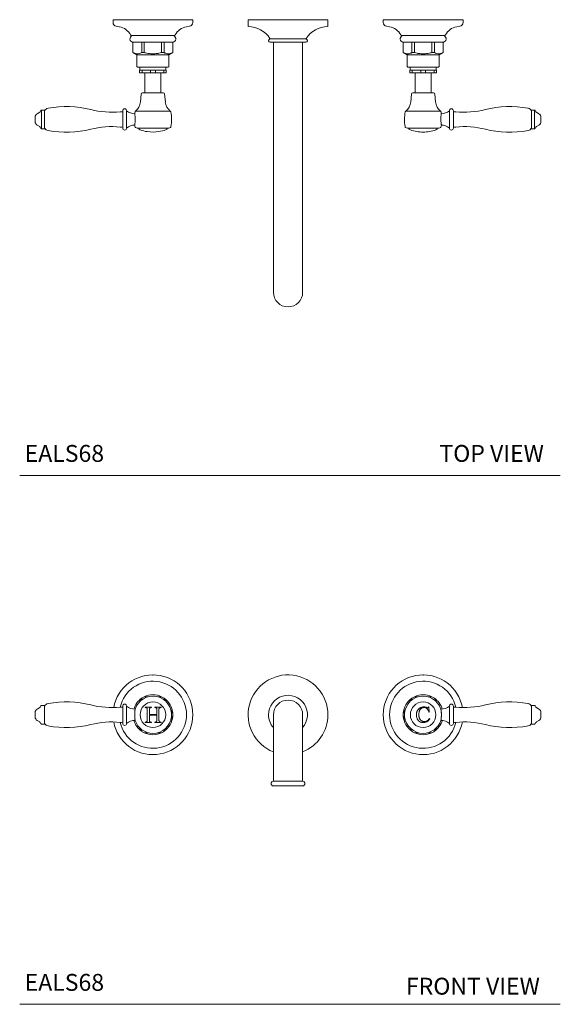
# Model space of a CAD drawing. Units: inches. Extents: x 9.4 to 46.3, y 6.8 to 36.7.
# Drawn here: x 9.4 to 25.4, y 6.8 to 36 of the extents above; entities that cross this region are included whole.
import ezdxf

# ---------------------------------------------------------------- set-up
doc = ezdxf.new("R2010")
doc.units = ezdxf.units.IN
doc.header["$LTSCALE"] = 2
doc.header["$MEASUREMENT"] = 0
doc.layers.add('A-TEXT', color=251, linetype='Continuous', lineweight=9)
doc.layers.add('WATERWORKS FITTINGS', color=7, linetype='Continuous', lineweight=9)
doc.styles.add('GOTHAM BOOK', font='GOTHMBOK.TTF', dxfattribs={"height": 0.5})

# ---------------------------------------------------------------- blocks, each defined once
blk = doc.blocks.new('*U7')
at = {"layer": 'WATERWORKS FITTINGS', "ltscale": 5}
for p, q in [((-5.181, 0), (-5.181, -0.078)), ((-5.181, 0), (-2.819, 0)), ((-2.819, -0.078), (-2.819, 0)), ((-1.181, 0), (-1.181, -0.194)), ((-1.181, 0), (1.181, 0)), ((1.181, -0.194), (1.181, 0)), ((2.819, -0.078), (2.819, 0)), ((5.181, 0), (2.819, 0)), ((5.181, 0), (5.181, -0.078)), ((-5.083, -0.194), (-4.994, -0.21)), ((-3.006, -0.21), (-2.917, -0.194)), ((3.006, -0.21), (2.917, -0.194)), ((5.083, -0.194), (4.994, -0.21)), ((-4.626, -0.472), (-3.374, -0.472)), ((0.54, -0.571), (-0.54, -0.571)), ((4.626, -0.472), (3.374, -0.472)), ((-4.591, -0.669), (-4.591, -0.975)), ((-4.591, -0.669), (-4.589, -0.669)), ((-4.589, -0.669), (-4.332, -0.669)), ((-4.332, -0.669), (-4.257, -0.669)), ((-4.332, -0.669), (-4.332, -0.975)), ((-4.257, -0.669), (-3.743, -0.669)), ((-4.257, -0.975), (-4.257, -0.669)), ((-3.743, -0.669), (-3.668, -0.669)), ((-3.743, -0.669), (-3.743, -0.975)), ((-3.668, -0.669), (-3.411, -0.669)), ((-3.668, -0.975), (-3.668, -0.669)), ((-3.411, -0.669), (-3.409, -0.669)), ((-3.409, -0.975), (-3.409, -0.669)), ((-0.526, -0.669), (0.526, -0.669)), ((-0.433, -0.669), (-0.433, -6.417)), ((0.433, -6.417), (0.433, -0.669)), ((3.409, -0.975), (3.409, -0.669)), ((3.411, -0.669), (3.409, -0.669)), ((3.668, -0.669), (3.411, -0.669)), ((3.743, -0.669), (3.668, -0.669)), ((3.668, -0.975), (3.668, -0.669)), ((4.257, -0.669), (3.743, -0.669)), ((3.743, -0.669), (3.743, -0.975)), ((4.332, -0.669), (4.257, -0.669)), ((4.257, -0.975), (4.257, -0.669)), ((4.589, -0.669), (4.332, -0.669)), ((4.332, -0.669), (4.332, -0.975)), ((4.591, -0.669), (4.589, -0.669)), ((4.591, -0.669), (4.591, -0.975)), ((-4.591, -0.975), (-4.472, -1.043)), ((-4.591, -0.975), (-4.589, -0.975)), ((-4.472, -1.043), (-4.472, -1.382)), ((-4.472, -1.043), (-4, -1.043)), ((-4.332, -0.975), (-4.257, -0.975)), ((-4, -1.043), (-3.528, -1.043)), ((-3.743, -0.975), (-3.668, -0.975)), ((-3.528, -1.043), (-3.409, -0.975)), ((-3.528, -1.382), (-3.528, -1.043)), ((-3.411, -0.975), (-3.409, -0.975)), ((3.528, -1.043), (3.409, -0.975)), ((3.411, -0.975), (3.409, -0.975)), ((3.528, -1.382), (3.528, -1.043)), ((4, -1.043), (3.528, -1.043)), ((3.743, -0.975), (3.668, -0.975)), ((4.472, -1.043), (4, -1.043)), ((4.332, -0.975), (4.257, -0.975)), ((4.591, -0.975), (4.472, -1.043)), ((4.472, -1.043), (4.472, -1.382)), ((4.591, -0.975), (4.589, -0.975)), ((-3.547, -1.402), (-4.453, -1.402)), ((-4.384, -1.402), (-4.384, -1.496)), ((-3.616, -1.496), (-3.616, -1.402)), ((3.547, -1.402), (4.453, -1.402)), ((3.616, -1.496), (3.616, -1.402)), ((4.384, -1.402), (4.384, -1.496)), ((-4.394, -1.496), (-4.394, -1.575)), ((-4.394, -1.496), (-4.322, -1.496)), ((-4.394, -1.575), (-4.322, -1.575)), ((-4.322, -1.575), (-4.322, -1.496)), ((-4.322, -1.496), (-4.072, -1.496)), ((-4.072, -1.575), (-4.322, -1.575)), ((-4.236, -1.575), (-4.236, -2.165)), ((-4.072, -1.496), (-4.072, -1.575)), ((-4.072, -1.496), (-3.928, -1.496)), ((-4.072, -1.575), (-3.928, -1.575)), ((-3.928, -1.575), (-3.928, -1.496)), ((-3.928, -1.496), (-3.678, -1.496)), ((-3.678, -1.575), (-3.928, -1.575)), ((-3.764, -2.165), (-3.764, -1.575)), ((-3.678, -1.496), (-3.678, -1.575)), ((-3.678, -1.496), (-3.606, -1.496)), ((-3.678, -1.575), (-3.606, -1.575)), ((-3.606, -1.575), (-3.606, -1.496)), ((3.606, -1.575), (3.606, -1.496)), ((3.678, -1.496), (3.606, -1.496)), ((3.678, -1.575), (3.606, -1.575)), ((3.678, -1.496), (3.678, -1.575)), ((3.928, -1.496), (3.678, -1.496)), ((3.678, -1.575), (3.928, -1.575)), ((3.764, -2.165), (3.764, -1.575)), ((3.928, -1.575), (3.928, -1.496)), ((4.072, -1.496), (3.928, -1.496)), ((4.072, -1.575), (3.928, -1.575)), ((4.072, -1.496), (4.072, -1.575)), ((4.322, -1.496), (4.072, -1.496)), ((4.072, -1.575), (4.322, -1.575)), ((4.236, -1.575), (4.236, -2.165)), ((4.322, -1.575), (4.322, -1.496)), ((4.394, -1.496), (4.322, -1.496)), ((4.394, -1.575), (4.322, -1.575)), ((4.394, -1.496), (4.394, -1.575)), ((-4.348, -2.201), (-4.368, -2.435)), ((-4.308, -2.165), (-4, -2.165)), ((-4.308, -2.165), (-4, -2.165)), ((-4, -2.165), (-3.692, -2.165)), ((-4, -2.165), (-3.764, -2.165)), ((-4, -2.165), (-3.764, -2.165)), ((-3.764, -2.165), (-3.692, -2.165)), ((-3.632, -2.435), (-3.652, -2.201)), ((3.632, -2.435), (3.652, -2.201)), ((4, -2.165), (3.692, -2.165)), ((3.764, -2.165), (3.692, -2.165)), ((4, -2.165), (3.764, -2.165)), ((4, -2.165), (3.764, -2.165)), ((4.308, -2.165), (4, -2.165)), ((4.308, -2.165), (4, -2.165)), ((4.348, -2.201), (4.368, -2.435)), ((-7.486, -2.953), (-7.486, -2.887)), ((-7.352, -2.741), (-7.427, -2.785)), ((-7.315, -2.687), (-7.338, -2.727)), ((-7.211, -2.677), (-7.298, -2.677)), ((-7.298, -2.677), (-7.298, -2.953)), ((-7.211, -2.953), (-7.211, -2.677)), ((-4.895, -2.953), (-4.895, -2.697)), ((-4.777, -3.209), (-4.777, -2.697)), ((-4.514, -2.708), (-4, -2.708)), ((-4, -2.708), (-3.486, -2.708)), ((4, -2.708), (3.486, -2.708)), ((4.514, -2.708), (4, -2.708)), ((4.777, -3.209), (4.777, -2.697)), ((4.895, -2.953), (4.895, -2.697)), ((7.211, -2.677), (7.298, -2.677)), ((7.211, -2.953), (7.211, -2.677)), ((7.298, -2.677), (7.298, -2.953)), ((7.315, -2.687), (7.338, -2.727)), ((7.352, -2.741), (7.427, -2.785)), ((7.486, -2.953), (7.486, -2.887)), ((-7.486, -3.018), (-7.486, -2.953)), ((-7.427, -3.121), (-7.352, -3.164)), ((-7.338, -3.178), (-7.315, -3.219)), ((-7.298, -2.953), (-7.298, -3.228)), ((-7.211, -3.228), (-7.211, -2.953)), ((-4.895, -3.209), (-4.895, -2.953)), ((-4.517, -3.191), (-4.512, -3.194)), ((-3.488, -3.194), (-3.483, -3.191)), ((3.488, -3.194), (3.483, -3.191)), ((4.517, -3.191), (4.512, -3.194)), ((4.895, -3.209), (4.895, -2.953)), ((7.211, -3.228), (7.211, -2.953)), ((7.298, -2.953), (7.298, -3.228)), ((7.338, -3.178), (7.315, -3.219)), ((7.427, -3.121), (7.352, -3.164)), ((7.486, -3.018), (7.486, -2.953)), ((-7.298, -3.228), (-7.211, -3.228)), ((-4.467, -3.209), (-4, -3.209)), ((-4, -3.209), (-3.533, -3.209)), ((4, -3.209), (3.533, -3.209)), ((4.467, -3.209), (4, -3.209)), ((7.298, -3.228), (7.211, -3.228)), ((-0.433, -6.417), (-0.433, -8.071)), ((0.433, -8.071), (0.433, -6.417))]:
    blk.add_line(p, q, dxfattribs=at)
at = {"layer": 'WATERWORKS FITTINGS', "ltscale": 25}
for centre, radius, start, end in [((-5.063, -0.078), 0.118, 180, 259.9151), ((-5.072, -0.669), 0.466, 27.8812, 80.3942), ((-2.928, -0.669), 0.466, 99.6058, 152.1188), ((-2.937, -0.078), 0.118, 280.0849, 0), ((-1.171, -0.194), 0.00984, 180, 268.6045), ((-1.191, -0.991), 0.787, 33.5134, 88.6045), ((1.191, -0.991), 0.787, 91.3955, 146.4866), ((1.171, -0.194), 0.00984, 271.3955, 0), ((2.937, -0.078), 0.118, 180, 259.9151), ((2.928, -0.669), 0.466, 27.8812, 80.3942), ((5.072, -0.669), 0.466, 99.6058, 152.1188), ((5.063, -0.078), 0.118, 280.0849, 0), ((-4.578, -0.569), 0.102, 108.7496, 262.6716), ((-4.626, -0.433), 0.0392, 207.8812, 270), ((-3.422, -0.569), 0.102, 277.3284, 71.2504), ((-3.374, -0.433), 0.0392, 270, 332.1188), ((-0.526, -0.619), 0.0502, 106.0439, 270), ((-0.542, -0.561), 0.00984, 286.0439, 33.5134), ((0.526, -0.619), 0.0502, 270, 73.9561), ((0.542, -0.561), 0.00984, 146.4866, 253.9561), ((3.422, -0.569), 0.102, 108.7496, 262.6716), ((3.374, -0.433), 0.0392, 207.8812, 270), ((4.578, -0.569), 0.102, 277.3284, 71.2504), ((4.626, -0.433), 0.0392, 270, 332.1188), ((-4.453, -1.382), 0.0197, 180, 270), ((-3.547, -1.382), 0.0197, 270, 0), ((3.547, -1.382), 0.0197, 180, 270), ((4.453, -1.382), 0.0197, 270, 0), ((-4.308, -2.205), 0.0394, 90, 175), ((-3.692, -2.205), 0.0394, 5, 90), ((3.692, -2.205), 0.0394, 90, 175), ((4.308, -2.205), 0.0394, 5, 90), ((-7.075, -2.778), 0.157, 100.5503, 149.1657), ((-6.564, -5.526), 2.953, 75.8462, 100.5503), ((-4.76, -2.401), 0.394, 308.6727, 355), ((-3.24, -2.401), 0.394, 185, 231.3273), ((3.24, -2.401), 0.394, 308.6727, 355), ((4.76, -2.401), 0.394, 185, 231.3273), ((6.564, -5.526), 2.953, 79.4497, 104.1538), ((7.075, -2.778), 0.157, 30.8343, 79.4497), ((-7.368, -2.887), 0.118, 120, 180), ((-7.372, -2.707), 0.0394, 300, 330), ((-7.298, -2.697), 0.0197, 90, 150), ((-5.216, -0.181), 2.559, 255.8462, 275.5924), ((-4.94, -3.002), 0.276, 80.6655, 95.5924), ((-4.836, -2.697), 0.0591, 0, 180), ((-4.528, -2.392), 0.394, 230.805, 268.5683), ((-3.37, -2.963), 1.182, 168.6993, 171.3815), ((-4.49, -2.739), 0.0394, 128.6727, 168.6993), ((-3.51, -2.739), 0.0394, 11.3007, 51.3273), ((-4.63, -2.963), 1.182, 350.1145, 11.3007), ((4.63, -2.963), 1.182, 168.6993, 189.8855), ((3.51, -2.739), 0.0394, 128.6727, 168.6993), ((4.49, -2.739), 0.0394, 11.3007, 51.3273), ((3.37, -2.963), 1.182, 8.6185, 11.3007), ((4.528, -2.392), 0.394, 271.4317, 309.195), ((4.836, -2.697), 0.0591, 0, 180), ((4.94, -3.002), 0.276, 84.4076, 99.3345), ((5.216, -0.181), 2.559, 264.4076, 284.1538), ((7.298, -2.697), 0.0197, 30, 90), ((7.372, -2.707), 0.0394, 210, 240), ((7.368, -2.887), 0.118, 0, 60), ((-7.368, -3.018), 0.118, 180, 240), ((-7.372, -3.198), 0.0394, 30, 60), ((-5.216, -5.724), 2.559, 84.4076, 104.1538), ((-4.94, -2.903), 0.276, 264.4076, 279.3345), ((-4.528, -3.514), 0.394, 91.8404, 129.195), ((-3.37, -2.963), 1.182, 187.7464, 189.8855), ((-4.495, -3.159), 0.0394, 189.8855, 235), ((-4.467, -3.13), 0.0787, 235, 270), ((-3.533, -3.13), 0.0787, 270, 305), ((-3.505, -3.159), 0.0394, 305, 350.1145), ((3.505, -3.159), 0.0394, 189.8855, 235), ((3.533, -3.13), 0.0787, 235, 270), ((4.467, -3.13), 0.0787, 270, 305), ((4.495, -3.159), 0.0394, 305, 350.1145), ((3.37, -2.963), 1.182, 350.1145, 352.2536), ((4.528, -3.514), 0.394, 50.805, 88.1596), ((4.94, -2.903), 0.276, 260.6655, 275.5924), ((5.216, -5.724), 2.559, 75.8462, 95.5924), ((7.372, -3.198), 0.0394, 120, 150), ((7.368, -3.018), 0.118, 300, 0), ((-7.298, -3.209), 0.0197, 210, 270), ((-7.075, -3.128), 0.157, 210.8343, 259.4497), ((-6.564, -0.38), 2.953, 259.4497, 284.1538), ((-4.836, -3.209), 0.0591, 180, 0), ((-4.352, -3.19), 0.0787, 193.5602, 251.3587), ((-4, -2.146), 1.181, 251.3587, 261.8691), ((-4, -2.143), 1.184, 261.8905, 278.686), ((-4, -2.146), 1.181, 278.7074, 288.6413), ((-3.648, -3.19), 0.0787, 288.6413, 346.4398), ((3.648, -3.19), 0.0787, 193.5602, 251.3587), ((4, -2.146), 1.181, 251.3587, 270), ((4, -2.146), 1.181, 270, 288.6413), ((4.352, -3.19), 0.0787, 288.6413, 346.4398), ((4.836, -3.209), 0.0591, 180, 0), ((6.564, -0.38), 2.953, 255.8462, 280.5503), ((7.075, -3.128), 0.157, 280.5503, 329.1657), ((7.298, -3.209), 0.0197, 270, 330), ((0, -8.071), 0.433, 180, 270), ((0, -8.071), 0.433, 270, 0)]:
    blk.add_arc(centre, radius, start, end, dxfattribs=at)
at = {"layer": 'WATERWORKS FITTINGS', "ltscale": 5}
for points, knots in [([(-4.332, -0.975), (-4.357, -0.986), (-4.41, -1.009), (-4.497, -1.013), (-4.556, -0.989), (-4.589, -0.975)], [0, 0, 0, 0, 0.304896, 0.616988, 1, 1, 1, 1]), ([(-3.743, -0.975), (-3.769, -0.981), (-3.81, -0.991), (-3.864, -1), (-3.917, -1.006), (-3.982, -1.01), (-4.06, -1.008), (-4.138, -1), (-4.204, -0.988), (-4.244, -0.978), (-4.257, -0.975)], [0, 0, 0, 0, 0.158844, 0.238621, 0.318522, 0.466004, 0.614492, 0.765979, 0.918363, 1, 1, 1, 1]), ([(-3.411, -0.975), (-3.437, -0.986), (-3.489, -1.009), (-3.56, -1.011), (-3.62, -0.997), (-3.652, -0.983), (-3.668, -0.975)], [0, 0, 0, 0, 0.304775, 0.616744, 0.807532, 1, 1, 1, 1]), ([(3.411, -0.975), (3.437, -0.986), (3.489, -1.009), (3.56, -1.011), (3.62, -0.997), (3.652, -0.983), (3.668, -0.975)], [0, 0, 0, 0, 0.304775, 0.616744, 0.807532, 1, 1, 1, 1]), ([(3.743, -0.975), (3.769, -0.981), (3.81, -0.991), (3.864, -1), (3.917, -1.006), (3.982, -1.01), (4.06, -1.008), (4.138, -1), (4.204, -0.988), (4.244, -0.978), (4.257, -0.975)], [0, 0, 0, 0, 0.158844, 0.238621, 0.318522, 0.466004, 0.614492, 0.765979, 0.918363, 1, 1, 1, 1]), ([(4.332, -0.975), (4.357, -0.986), (4.41, -1.009), (4.497, -1.013), (4.556, -0.989), (4.589, -0.975)], [0, 0, 0, 0, 0.304896, 0.616988, 1, 1, 1, 1]), ([(-4.531, -2.833), (-4.529, -2.848), (-4.526, -2.878), (-4.524, -2.934), (-4.525, -2.991), (-4.529, -3.044), (-4.535, -3.088), (-4.539, -3.114), (-4.541, -3.125), (-4.54, -3.122), (-4.54, -3.122)], [0, 0, 0, 0, 0.142935, 0.285921, 0.427589, 0.568607, 0.711189, 0.855218, 0.998335, 1, 1, 1, 1]), ([(-4.537, -2.786), (-4.537, -2.786), (-4.537, -2.785), (-4.534, -2.803), (-4.532, -2.824), (-4.531, -2.833)], [0, 0, 0, 0, 0.266909, 0.689239, 1, 1, 1, 1]), ([(4.531, -2.833), (4.529, -2.848), (4.526, -2.878), (4.524, -2.934), (4.525, -2.991), (4.529, -3.044), (4.535, -3.088), (4.539, -3.114), (4.541, -3.125), (4.54, -3.122), (4.54, -3.122)], [0, 0, 0, 0, 0.142935, 0.285921, 0.427589, 0.568607, 0.711189, 0.855218, 0.998335, 1, 1, 1, 1]), ([(4.537, -2.786), (4.537, -2.786), (4.537, -2.785), (4.534, -2.803), (4.532, -2.824), (4.531, -2.833)], [0, 0, 0, 0, 0.266909, 0.689239, 1, 1, 1, 1])]:
    blk.add_open_spline(points, degree=3, knots=knots, dxfattribs=at)
blk = doc.blocks.new('*U9')
at = {"layer": 'WATERWORKS FITTINGS', "ltscale": 5}
for p, q in [((-4.332, -0.692), (-4.387, -0.789)), ((4.332, -0.692), (4.387, -0.789)), ((-7.486, -1.247), (-7.486, -1.115)), ((-7.352, -0.97), (-7.427, -1.013)), ((-7.315, -0.915), (-7.338, -0.955)), ((-7.211, -0.906), (-7.298, -0.906)), ((-7.211, -1.457), (-7.211, -0.906)), ((-4.895, -1.437), (-4.895, -0.925)), ((-4.777, -1.437), (-4.777, -0.925)), ((-4.525, -1.014), (-4.528, -1.014)), ((-4.528, -1.027), (-4.528, -1.014)), ((-4.041, -0.957), (-4.23, -0.957)), ((-4.23, -0.957), (-4.23, -0.97)), ((-4.23, -0.97), (-4.214, -0.97)), ((-4.167, -1.039), (-4.167, -1.328)), ((-4.104, -1.171), (-4.104, -1.039)), ((-4.057, -0.97), (-4.041, -0.97)), ((-4.041, -0.97), (-4.041, -0.957)), ((-3.758, -0.957), (-3.947, -0.957)), ((-3.947, -0.957), (-3.947, -0.97)), ((-3.947, -0.97), (-3.931, -0.97)), ((-3.884, -1.039), (-3.884, -1.171)), ((-3.821, -1.328), (-3.821, -1.039)), ((-3.774, -0.97), (-3.758, -0.97)), ((-3.758, -0.97), (-3.758, -0.957)), ((-3.411, -1.138), (-3.467, -1.042)), ((3.411, -1.138), (3.467, -1.042)), ((4.17, -0.948), (4.157, -0.948)), ((4.182, -1.106), (4.17, -0.948)), ((4.17, -1.106), (4.182, -1.106)), ((4.525, -1.014), (4.528, -1.014)), ((4.777, -1.437), (4.777, -0.925)), ((4.895, -1.437), (4.895, -0.925)), ((7.211, -0.906), (7.298, -0.906)), ((7.211, -1.457), (7.211, -0.906)), ((7.315, -0.915), (7.338, -0.955)), ((7.352, -0.97), (7.427, -1.013)), ((7.486, -1.247), (7.486, -1.115)), ((-7.427, -1.349), (-7.352, -1.392)), ((-7.338, -1.407), (-7.315, -1.447)), ((-7.298, -1.457), (-7.211, -1.457)), ((-4.528, -1.348), (-4.528, -1.334)), ((-4.528, -1.348), (-4.525, -1.348)), ((-4.214, -1.398), (-4.23, -1.398)), ((-4.23, -1.398), (-4.23, -1.41)), ((-4.23, -1.41), (-4.041, -1.41)), ((-3.884, -1.171), (-4.104, -1.171)), ((-4.104, -1.328), (-4.104, -1.19)), ((-4.104, -1.19), (-3.884, -1.19)), ((-4.041, -1.398), (-4.057, -1.398)), ((-4.041, -1.41), (-4.041, -1.398)), ((-3.931, -1.398), (-3.947, -1.398)), ((-3.947, -1.398), (-3.947, -1.41)), ((-3.947, -1.41), (-3.758, -1.41)), ((-3.884, -1.19), (-3.884, -1.328)), ((-3.758, -1.398), (-3.774, -1.398)), ((-3.758, -1.41), (-3.758, -1.398)), ((-3.467, -1.32), (-3.411, -1.224)), ((-0.433, -1.181), (-0.433, -2.835)), ((0.433, -2.835), (0.433, -1.181)), ((3.467, -1.32), (3.411, -1.224)), ((4.195, -1.301), (4.185, -1.294)), ((4.528, -1.348), (4.525, -1.348)), ((7.298, -1.457), (7.211, -1.457)), ((7.338, -1.407), (7.315, -1.447)), ((7.427, -1.349), (7.352, -1.392)), ((-3.668, -1.67), (-3.613, -1.573)), ((3.668, -1.67), (3.613, -1.573)), ((-0.433, -2.835), (-0.433, -3.15)), ((0.433, -3.15), (0.433, -2.835)), ((0, -3.15), (-0.433, -3.15)), ((0.433, -3.15), (0, -3.15)), ((0.431, -3.287), (-0.431, -3.287))]:
    blk.add_line(p, q, dxfattribs=at)
at = {"layer": 'WATERWORKS FITTINGS', "ltscale": 25}
for centre in [(-4, -1.181), (4, -1.181)]:
    blk.add_circle(centre, 0.378, dxfattribs=at)
for centre, radius, start, end in [((-4, -1.181), 1.181, 190.398, 169.602), ((0, -1.181), 1.181, 0, 248.4898), ((4, -1.181), 1.181, 10.398, 349.602), ((-4, -1.181), 0.994, 193.0571, 166.9429), ((4, -1.181), 0.994, 13.0571, 346.9429), ((-7.075, -1.006), 0.157, 100.5503, 149.1657), ((-6.564, -3.754), 2.953, 75.8462, 100.5503), ((-4.836, -0.925), 0.0591, 0, 180), ((-4, -1.181), 0.591, 124.1581, 163.3563), ((-4, -1.181), 0.551, 270, 162.182), ((-4, -1.181), 0.591, 115.8419, 124.1581), ((-4, -1.181), 0.591, 64.1581, 115.8419), ((-4, -1.181), 0.591, 55.8419, 64.1581), ((-4, -1.181), 0.591, 4.1581, 55.8419), ((0, -1.181), 0.576, 318.7535, 180), ((0, -1.181), 0.433, 90, 180), ((0, -1.181), 0.433, 0, 90), ((4, -1.181), 0.591, 124.1581, 175.8419), ((4, -1.181), 0.551, 17.818, 270), ((4, -1.181), 0.591, 115.8419, 124.1581), ((4, -1.181), 0.591, 64.1581, 115.8419), ((4, -1.181), 0.591, 55.8419, 64.1581), ((4, -1.181), 0.591, 16.6437, 55.8419), ((4.836, -0.925), 0.0591, 0, 180), ((6.564, -3.754), 2.953, 79.4497, 104.1538), ((7.075, -1.006), 0.157, 30.8343, 79.4497), ((-7.368, -1.115), 0.118, 120, 180), ((-7.372, -0.936), 0.0394, 300, 330), ((-7.298, -0.925), 0.0197, 90, 150), ((-5.216, 1.591), 2.559, 255.8462, 275.5924), ((-4.94, -1.231), 0.276, 80.6655, 95.5924), ((-4.528, -0.62), 0.394, 230.805, 270), ((-4, -1.181), 0.591, 355.8419, 4.1581), ((4, -1.181), 0.591, 175.8419, 184.1581), ((4.528, -0.62), 0.394, 270, 309.195), ((4.94, -1.231), 0.276, 84.4076, 99.3345), ((5.216, 1.591), 2.559, 264.4076, 284.1538), ((7.298, -0.925), 0.0197, 30, 90), ((7.372, -0.936), 0.0394, 210, 240), ((7.368, -1.115), 0.118, 0, 60), ((-7.368, -1.247), 0.118, 180, 240), ((-7.372, -1.426), 0.0394, 30, 60), ((-7.298, -1.437), 0.0197, 210, 270), ((-7.075, -1.356), 0.157, 210.8343, 259.4497), ((-5.216, -3.953), 2.559, 84.4076, 104.1538), ((-4.94, -1.132), 0.276, 264.4076, 279.3345), ((-4.836, -1.437), 0.0591, 180, 0), ((-4.528, -1.742), 0.394, 90, 129.195), ((-4, -1.181), 0.591, 196.6437, 235.8419), ((-4, -1.181), 0.551, 197.8408, 270), ((-4, -1.181), 0.591, 304.1581, 355.8419), ((0, -1.181), 0.576, 180, 221.2465), ((0, -1.181), 1.181, 291.5102, 0), ((4, -1.181), 0.591, 184.1581, 235.8419), ((4, -1.181), 0.551, 270, 342.1592), ((4, -1.181), 0.591, 304.1581, 343.3563), ((4.528, -1.742), 0.394, 50.805, 90), ((4.836, -1.437), 0.0591, 180, 0), ((4.94, -1.132), 0.276, 260.6655, 275.5924), ((5.216, -3.953), 2.559, 75.8462, 95.5924), ((7.075, -1.356), 0.157, 280.5503, 329.1657), ((7.298, -1.437), 0.0197, 270, 330), ((7.372, -1.426), 0.0394, 120, 150), ((7.368, -1.247), 0.118, 300, 0), ((-6.564, 1.392), 2.953, 259.4497, 284.1538), ((-4, -1.181), 0.591, 235.8419, 244.1581), ((-4, -1.181), 0.591, 244.1581, 295.8419), ((-4, -1.181), 0.591, 295.8419, 304.1581), ((4, -1.181), 0.591, 235.8419, 244.1581), ((4, -1.181), 0.591, 244.1581, 295.8419), ((4, -1.181), 0.591, 295.8419, 304.1581), ((6.564, 1.392), 2.953, 255.8462, 280.5503), ((-0.431, -3.219), 0.0689, 90, 270), ((0.431, -3.219), 0.0689, 270, 90)]:
    blk.add_arc(centre, radius, start, end, dxfattribs=at)
at = {"layer": 'WATERWORKS FITTINGS', "ltscale": 5}
for points, knots in [([(-4.146, -0.65), (-4.17, -0.65), (-4.207, -0.65), (-4.244, -0.65), (-4.257, -0.65)], [0.1917759, 0.1917759, 0.1917759, 0.1917759, 0.6980922, 1, 1, 1, 1]), ([(-3.743, -0.65), (-3.769, -0.65), (-3.806, -0.65), (-3.844, -0.65), (-3.854, -0.65)], [0, 0, 0, 0, 0.643142, 0.8848295, 0.8848295, 0.8848295, 0.8848295]), ([(-3.613, -0.789), (-3.615, -0.785), (-3.634, -0.753), (-3.652, -0.721), (-3.668, -0.692)], [0.1799683, 0.1799683, 0.1799683, 0.1799683, 0.2777188, 1, 1, 1, 1]), ([(3.613, -0.789), (3.615, -0.785), (3.634, -0.753), (3.652, -0.721), (3.668, -0.692)], [0.1799683, 0.1799683, 0.1799683, 0.1799683, 0.2777188, 1, 1, 1, 1]), ([(3.743, -0.65), (3.769, -0.65), (3.806, -0.65), (3.844, -0.65), (3.854, -0.65)], [0, 0, 0, 0, 0.643142, 0.8848295, 0.8848295, 0.8848295, 0.8848295]), ([(4.146, -0.65), (4.17, -0.65), (4.207, -0.65), (4.244, -0.65), (4.257, -0.65)], [0.1917759, 0.1917759, 0.1917759, 0.1917759, 0.6980922, 1, 1, 1, 1]), ([(-4.525, -1.012), (-4.525, -1.012), (-4.525, -1.013), (-4.525, -1.016), (-4.527, -1.021), (-4.528, -1.028), (-4.529, -1.037), (-4.531, -1.048), (-4.533, -1.06), (-4.534, -1.072), (-4.535, -1.082), (-4.536, -1.093), (-4.538, -1.107), (-4.539, -1.124), (-4.54, -1.143), (-4.54, -1.161), (-4.54, -1.18), (-4.54, -1.199), (-4.54, -1.218), (-4.539, -1.236), (-4.538, -1.253), (-4.536, -1.27), (-4.535, -1.285), (-4.533, -1.3), (-4.531, -1.313), (-4.53, -1.322), (-4.529, -1.328), (-4.528, -1.334), (-4.527, -1.341), (-4.526, -1.346), (-4.525, -1.349), (-4.525, -1.35), (-4.525, -1.35)], [0, 0, 0, 0, 0.017597, 0.054976, 0.090909, 0.127569, 0.164752, 0.201084, 0.238149, 0.275746, 0.294096, 0.312446, 0.349893, 0.387897, 0.424342, 0.461555, 0.49933, 0.535298, 0.572009, 0.609258, 0.645217, 0.681899, 0.719104, 0.755527, 0.792688, 0.830385, 0.848737, 0.867089, 0.904542, 0.942557, 0.978911, 1, 1, 1, 1]), ([(-4.214, -0.97), (-4.211, -0.97), (-4.204, -0.971), (-4.194, -0.974), (-4.188, -0.977), (-4.185, -0.978)], [0, 0, 0, 0, 0.349193, 0.670375, 1, 1, 1, 1]), ([(-4.185, -0.978), (-4.183, -0.979), (-4.179, -0.982), (-4.175, -0.986), (-4.172, -0.99), (-4.171, -0.993)], [0, 0, 0, 0, 0.335417, 0.600474, 1, 1, 1, 1]), ([(-4.171, -0.993), (-4.17, -0.997), (-4.168, -1.006), (-4.167, -1.022), (-4.167, -1.033), (-4.167, -1.039)], [0, 0, 0, 0, 0.248909, 0.623518, 1, 1, 1, 1]), ([(-4.104, -1.039), (-4.104, -1.034), (-4.104, -1.022), (-4.103, -1.006), (-4.101, -0.993), (-4.094, -0.983), (-4.089, -0.98), (-4.086, -0.978)], [0, 0, 0, 0, 0.250917, 0.501971, 0.716434, 0.857202, 1, 1, 1, 1]), ([(-4.086, -0.978), (-4.084, -0.977), (-4.08, -0.974), (-4.07, -0.971), (-4.062, -0.97), (-4.057, -0.97)], [0, 0, 0, 0, 0.251202, 0.503051, 1, 1, 1, 1]), ([(-3.931, -0.97), (-3.929, -0.97), (-3.924, -0.97), (-3.913, -0.972), (-3.906, -0.976), (-3.902, -0.978)], [0, 0, 0, 0, 0.25136, 0.50343, 1, 1, 1, 1]), ([(-3.902, -0.978), (-3.9, -0.979), (-3.897, -0.981), (-3.893, -0.985), (-3.89, -0.989), (-3.888, -0.992), (-3.888, -0.993)], [0, 0, 0, 0, 0.252238, 0.505359, 0.938503, 1, 1, 1, 1]), ([(-3.888, -0.993), (-3.887, -0.997), (-3.885, -1.006), (-3.884, -1.022), (-3.884, -1.033), (-3.884, -1.039)], [0, 0, 0, 0, 0.2497877, 0.6240619, 1, 1, 1, 1]), ([(-3.821, -1.039), (-3.821, -1.029), (-3.821, -1.013), (-3.818, -0.994), (-3.812, -0.984), (-3.807, -0.98), (-3.804, -0.978), (-3.803, -0.978)], [0, 0, 0, 0, 0.4568, 0.697176, 0.83873, 0.980117, 1, 1, 1, 1]), ([(-3.803, -0.978), (-3.8, -0.976), (-3.794, -0.973), (-3.784, -0.971), (-3.777, -0.97), (-3.774, -0.97)], [0, 0, 0, 0, 0.3688689, 0.680662, 1, 1, 1, 1]), ([(4.019, -0.948), (4.013, -0.949), (3.997, -0.949), (3.972, -0.953), (3.95, -0.959), (3.933, -0.966), (3.919, -0.972), (3.901, -0.983), (3.881, -0.997), (3.863, -1.015), (3.847, -1.034), (3.836, -1.05), (3.828, -1.064), (3.821, -1.079), (3.813, -1.098), (3.807, -1.12), (3.802, -1.143), (3.799, -1.165), (3.799, -1.18), (3.799, -1.188)], [0, 0, 0, 0, 0.050993, 0.128395, 0.207318, 0.24133, 0.27534, 0.336089, 0.415464, 0.480301, 0.546512, 0.613619, 0.64653, 0.679437, 0.74623, 0.813748, 0.87521, 0.937371, 1, 1, 1, 1]), ([(3.874, -1.185), (3.874, -1.18), (3.874, -1.171), (3.875, -1.158), (3.876, -1.139), (3.879, -1.121), (3.882, -1.103), (3.885, -1.089), (3.891, -1.069), (3.899, -1.049), (3.911, -1.029), (3.921, -1.015), (3.933, -1.002), (3.946, -0.991), (3.959, -0.983), (3.973, -0.977), (3.991, -0.971), (4.009, -0.968), (4.022, -0.967), (4.026, -0.967)], [0, 0, 0, 0, 0.045785, 0.091577, 0.137364, 0.23014, 0.276802, 0.323473, 0.37108, 0.486056, 0.544414, 0.601643, 0.660233, 0.72019, 0.769064, 0.818894, 0.869396, 0.955976, 1, 1, 1, 1]), ([(4.111, -0.968), (4.108, -0.966), (4.1, -0.963), (4.089, -0.959), (4.078, -0.956), (4.062, -0.952), (4.043, -0.949), (4.027, -0.949), (4.019, -0.948)], [0, 0, 0, 0, 0.125271, 0.250622, 0.375946, 0.501648, 0.749458, 1, 1, 1, 1]), ([(4.026, -0.967), (4.041, -0.969), (4.073, -0.971), (4.112, -0.995), (4.149, -1.04), (4.162, -1.079), (4.17, -1.106)], [0, 0, 0, 0, 0.213457, 0.42864, 0.624159, 1, 1, 1, 1]), ([(4.13, -0.974), (4.129, -0.973), (4.125, -0.973), (4.119, -0.971), (4.114, -0.969), (4.111, -0.968)], [0, 0, 0, 0, 0.251246, 0.502493, 1, 1, 1, 1]), ([(4.145, -0.968), (4.144, -0.969), (4.141, -0.971), (4.136, -0.973), (4.132, -0.973), (4.13, -0.974)], [0, 0, 0, 0, 0.251003, 0.683186, 1, 1, 1, 1]), ([(4.157, -0.948), (4.156, -0.951), (4.155, -0.956), (4.151, -0.963), (4.147, -0.967), (4.145, -0.968)], [0, 0, 0, 0, 0.385314, 0.656543, 1, 1, 1, 1]), ([(4.525, -1.012), (4.525, -1.012), (4.525, -1.013), (4.525, -1.016), (4.527, -1.021), (4.528, -1.028), (4.529, -1.037), (4.531, -1.048), (4.533, -1.06), (4.534, -1.072), (4.535, -1.082), (4.536, -1.093), (4.538, -1.107), (4.539, -1.124), (4.54, -1.143), (4.54, -1.161), (4.54, -1.18), (4.54, -1.199), (4.54, -1.218), (4.539, -1.236), (4.538, -1.253), (4.536, -1.27), (4.535, -1.285), (4.533, -1.3), (4.531, -1.313), (4.53, -1.322), (4.529, -1.328), (4.528, -1.334), (4.527, -1.341), (4.526, -1.346), (4.525, -1.349), (4.525, -1.35), (4.525, -1.35)], [0, 0, 0, 0, 0.017597, 0.054976, 0.090909, 0.127569, 0.164752, 0.201084, 0.238149, 0.275746, 0.294096, 0.312446, 0.349893, 0.387897, 0.424342, 0.461555, 0.49933, 0.535298, 0.572009, 0.609258, 0.645217, 0.681899, 0.719104, 0.755527, 0.792688, 0.830385, 0.848737, 0.867089, 0.904542, 0.942557, 0.978911, 1, 1, 1, 1]), ([(-4.175, -1.381), (-4.179, -1.385), (-4.186, -1.392), (-4.2, -1.397), (-4.21, -1.397), (-4.214, -1.398)], [0, 0, 0, 0, 0.357366, 0.70577, 1, 1, 1, 1]), ([(-4.167, -1.328), (-4.167, -1.337), (-4.167, -1.351), (-4.169, -1.368), (-4.173, -1.377), (-4.175, -1.381)], [0, 0, 0, 0, 0.490579, 0.741034, 1, 1, 1, 1]), ([(-4.1, -1.375), (-4.101, -1.371), (-4.103, -1.362), (-4.104, -1.346), (-4.104, -1.334), (-4.104, -1.328)], [0, 0, 0, 0, 0.249229, 0.62376, 1, 1, 1, 1]), ([(-4.086, -1.39), (-4.088, -1.389), (-4.091, -1.387), (-4.095, -1.383), (-4.098, -1.378), (-4.1, -1.375), (-4.1, -1.375)], [0, 0, 0, 0, 0.252116, 0.504971, 0.93332, 1, 1, 1, 1]), ([(-4.057, -1.398), (-4.06, -1.398), (-4.065, -1.397), (-4.075, -1.395), (-4.082, -1.392), (-4.086, -1.39)], [0, 0, 0, 0, 0.251452, 0.50364, 1, 1, 1, 1]), ([(-3.892, -1.381), (-3.896, -1.385), (-3.903, -1.393), (-3.918, -1.397), (-3.927, -1.397), (-3.931, -1.398)], [0, 0, 0, 0, 0.376351, 0.716173, 1, 1, 1, 1]), ([(-3.884, -1.328), (-3.884, -1.337), (-3.885, -1.35), (-3.886, -1.368), (-3.89, -1.377), (-3.892, -1.381)], [0, 0, 0, 0, 0.4905288, 0.7405606, 1, 1, 1, 1]), ([(-3.817, -1.375), (-3.818, -1.37), (-3.82, -1.36), (-3.821, -1.344), (-3.821, -1.334), (-3.821, -1.328)], [0, 0, 0, 0, 0.340038, 0.669503, 1, 1, 1, 1]), ([(-3.804, -1.39), (-3.806, -1.388), (-3.809, -1.386), (-3.814, -1.381), (-3.816, -1.377), (-3.817, -1.375)], [0, 0, 0, 0, 0.367737, 0.615657, 1, 1, 1, 1]), ([(-3.774, -1.398), (-3.777, -1.397), (-3.785, -1.397), (-3.795, -1.394), (-3.801, -1.391), (-3.804, -1.39)], [0, 0, 0, 0, 0.347877, 0.669856, 1, 1, 1, 1]), ([(3.799, -1.188), (3.799, -1.201), (3.8, -1.226), (3.811, -1.277), (3.83, -1.31), (3.844, -1.332)], [0, 0, 0, 0, 0.25135, 0.503046, 1, 1, 1, 1]), ([(3.844, -1.332), (3.859, -1.349), (3.889, -1.384), (3.951, -1.41), (3.993, -1.413), (4.013, -1.414)], [0, 0, 0, 0, 0.349515, 0.701334, 1, 1, 1, 1]), ([(4.038, -1.382), (4.032, -1.382), (4.018, -1.382), (4, -1.379), (3.983, -1.374), (3.97, -1.369), (3.955, -1.361), (3.941, -1.353), (3.929, -1.342), (3.918, -1.331), (3.908, -1.318), (3.901, -1.306), (3.895, -1.294), (3.889, -1.28), (3.883, -1.261), (3.879, -1.242), (3.876, -1.221), (3.874, -1.203), (3.874, -1.19), (3.874, -1.185)], [0, 0, 0, 0, 0.059675, 0.150626, 0.181525, 0.244233, 0.298508, 0.353858, 0.40996, 0.464235, 0.519628, 0.575793, 0.615067, 0.654348, 0.734678, 0.815957, 0.861761, 0.953783, 1, 1, 1, 1]), ([(4.013, -1.414), (4.037, -1.412), (4.081, -1.409), (4.143, -1.373), (4.176, -1.333), (4.192, -1.306), (4.195, -1.301)], [0, 0, 0, 0, 0.320276, 0.583726, 0.922642, 1, 1, 1, 1]), ([(4.185, -1.294), (4.173, -1.309), (4.15, -1.339), (4.106, -1.373), (4.065, -1.382), (4.043, -1.382), (4.038, -1.382)], [0, 0, 0, 0, 0.313831, 0.631507, 0.917335, 1, 1, 1, 1]), ([(-4.387, -1.573), (-4.385, -1.577), (-4.366, -1.61), (-4.348, -1.642), (-4.332, -1.67)], [0.1620167, 0.1620167, 0.1620167, 0.1620167, 0.2618847, 1, 1, 1, 1]), ([(-4.257, -1.713), (-4.244, -1.713), (-4.207, -1.713), (-4.169, -1.713), (-4.146, -1.713)], [0, 0, 0, 0, 0.372764, 1, 1, 1, 1]), ([(-3.854, -1.713), (-3.844, -1.713), (-3.807, -1.713), (-3.77, -1.713), (-3.743, -1.713)], [0.1672686, 0.1672686, 0.1672686, 0.1672686, 0.3914619, 1, 1, 1, 1]), ([(3.854, -1.713), (3.844, -1.713), (3.807, -1.713), (3.77, -1.713), (3.743, -1.713)], [0.1672686, 0.1672686, 0.1672686, 0.1672686, 0.3914619, 1, 1, 1, 1]), ([(4.257, -1.713), (4.244, -1.713), (4.207, -1.713), (4.169, -1.713), (4.146, -1.713)], [0, 0, 0, 0, 0.372764, 1, 1, 1, 1]), ([(4.387, -1.573), (4.385, -1.577), (4.366, -1.61), (4.348, -1.642), (4.332, -1.67)], [0.1620167, 0.1620167, 0.1620167, 0.1620167, 0.2618847, 1, 1, 1, 1])]:
    blk.add_open_spline(points, degree=3, knots=knots, dxfattribs=at)
for p in [(-4, 0), (4, 0)]:
    blk.add_point(p, dxfattribs=at)

msp = doc.modelspace()

# ---------------------------------------------------------------- linework, layer by layer
at = {"layer": 'A-TEXT'}
for p, q in [((9.351, 22.512), (25.356, 22.512)), ((9.351, 6.849), (25.356, 6.849))]:
    msp.add_line(p, q, dxfattribs=at)

# ---------------------------------------------------------------- block references
at = {"layer": 'WATERWORKS FITTINGS'}
for name, p in [('*U7', (17.295, 36.004)), ('*U9', (17.295, 16.604))]:
    msp.add_blockref(name, p, dxfattribs=at)

# ---------------------------------------------------------------- texts
at = {"layer": 'A-TEXT', "char_height": 0.5, "attachment_point": 1, "style": 'GOTHAM BOOK'}
for s, insert, width in [('\\A1;EALS68', (9.499, 23.412), 8.0644), ('\\A1;TOP VIEW', (21.777, 23.412), 8.0644), ('\\A1;EALS68', (9.499, 7.749), 8.0644), ('\\A1;FRONT VIEW', (20.787, 7.636), 7.42372)]:
    msp.add_mtext(s, dxfattribs=dict(at, insert=insert, width=width))

doc.saveas('drawing.dxf')
